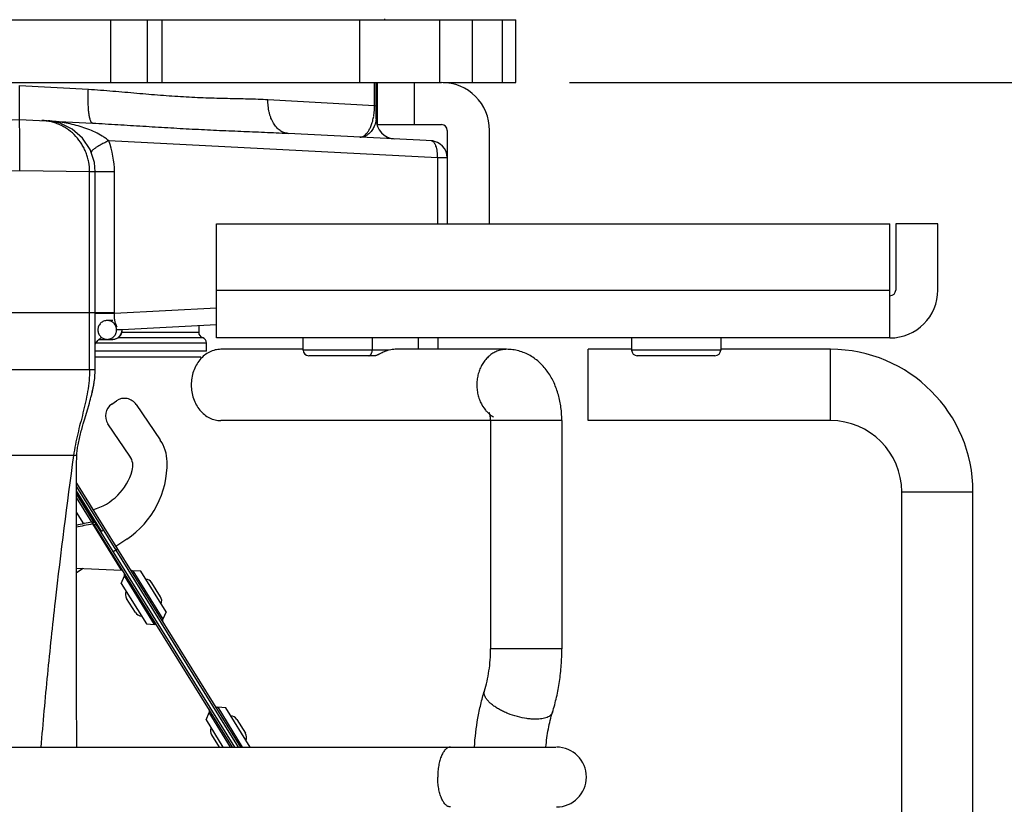
# Model space of a CAD drawing. Extents: x -20.5 to 75.7, y -50.7 to 12.6.
# Drawn here: x 64.3 to 66, y 0.1 to 1.5 of the extents above; entities that cross this region are included whole.
import ezdxf

# ---------------------------------------------------------------- set-up
doc = ezdxf.new("R2010")
doc.units = 0
doc.header["$LTSCALE"] = 0.375
doc.header["$MEASUREMENT"] = 0
doc.layers.get('0').update_dxf_attribs({"linetype": 'CONTINUOUS'})
doc.layers.get('DEFPOINTS').update_dxf_attribs({"linetype": 'CONTINUOUS'})
doc.layers.add('12_COMPONENTS', color=7, linetype='CONTINUOUS')
doc.styles.add('Helvetica Light', font='txt', dxfattribs={"height": 0.18})
doc.styles.get("Standard").update_dxf_attribs({"font": 'txt', "height": 0.18})
doc.dimstyles.get("Standard").update_dxf_attribs({"dimtxt": 0.18, "dimasz": 0.18, "dimexe": 0.18, "dimexo": 0.0625, "dimgap": 0.09, "dimtad": 0, "dimtih": 1, "dimtoh": 1, "dimdec": 4, "dimzin": 0, "dimdsep": 46, "dimtxsty": 'Standard', "dimcen": 0.09, "dimadec": 0, "dimazin": 0, "dimtfac": 1, "dimtdec": 4, "dimtofl": 0, "dimtmove": 0, "dimatfit": 3, "dimfxl": 1, "dimtolj": 1, "dimtzin": 0, "dimarcsym": 0})

# ---------------------------------------------------------------- blocks, each defined once
blk = doc.blocks.new('*D160')
at = {"color": 0, "lineweight": -2, "transparency": 16777216}
for p, q in [((65.2153, 1.3499), (67.3234, 1.3499)), ((67.2294, 1.1699), (67.2294, 0.0065)), ((67.2294, -1.5698), (67.2294, -0.4064)), ((65.8922, -1.7498), (67.3234, -1.7498))]:
    blk.add_line(p, q, dxfattribs=at)
at = {"color": 0, "transparency": 16777216}
for points in [[(67.1994, 1.1699), (67.2594, 1.1699), (67.2294, 1.3499)], [(67.1994, -1.5698), (67.2594, -1.5698), (67.2294, -1.7498)]]:
    blk.add_solid(points, dxfattribs=at)
at = {"layer": 'DEFPOINTS', "color": 0, "transparency": 16777216}
for p in [(65.1213, 1.3499), (65.7982, -1.7498), (67.2294, -1.7498)]:
    blk.add_point(p, dxfattribs=at)
at = {"color": 0, "transparency": 16777216, "insert": (67.2294, -0.1999), "char_height": 0.18, "attachment_point": 5, "style": 'Helvetica Light'}
blk.add_mtext('\\A1;3 1/8"  [79 mm]', dxfattribs=at)

msp = doc.modelspace()

# ---------------------------------------------------------------- linework, layer by layer
at = {"layer": '12_COMPONENTS', "color": 7, "linetype": 'Continuous'}
for p, q in [((63.3813, 1.4599), (65.1213, 1.4599)), ((64.4106, 1.4599), (64.4106, 1.3499)), ((64.4749, 1.4599), (64.4749, 1.3499)), ((64.5015, 1.3499), (64.5015, 1.4599)), ((64.8479, 1.3499), (64.8479, 1.4599)), ((64.8913, 1.4613), (64.8913, 1.4599)), ((64.9878, 1.4599), (64.9878, 1.3499)), ((65.0448, 1.4599), (65.0448, 1.3499)), ((65.098, 1.3499), (65.098, 1.4599)), ((65.1213, 1.3499), (65.1213, 1.4599)), ((63.5113, 1.3499), (64.9913, 1.3499)), ((64.8738, 1.3093), (64.8738, 1.3499)), ((64.8763, 1.2857), (64.8763, 1.3499)), ((64.8783, 1.3499), (64.8783, 1.2759)), ((64.9433, 1.3499), (64.9433, 1.2759)), ((64.9942, 1.3499), (65.1213, 1.3499)), ((64.2514, 1.1951), (64.2513, 1.3448)), ((64.2513, 1.3448), (64.3718, 1.3379)), ((64.6867, 1.32), (64.8738, 1.3093)), ((64.8738, 1.3093), (64.8763, 1.309)), ((64.1234, 1.2785), (64.2513, 1.2852)), ((64.2513, 1.2852), (64.3793, 1.2785)), ((64.9759, 1.2473), (64.722, 1.2606)), ((64.8783, 1.2759), (64.9913, 1.2759)), ((65.0013, 1.2659), (65.0013, 1.1019)), ((65.0753, 1.1019), (65.0753, 1.2659)), ((64.984, 1.2175), (64.4074, 1.2477)), ((64.977, 1.247), (64.9757, 1.2473)), ((64.9779, 1.2467), (64.977, 1.2469)), ((64.984, 1.2175), (64.984, 1.1019)), ((65.0013, 1.2175), (64.984, 1.2175)), ((64.2514, 1.1951), (64.1288, 1.1933)), ((64.3739, 1.1933), (64.2514, 1.1951)), ((64.3739, 0.8459), (64.3739, 1.1933)), ((64.3838, 1.1929), (64.3739, 1.1933)), ((64.3838, 0.8459), (64.3838, 1.1929)), ((64.4175, 1.1929), (64.3838, 1.1929)), ((64.4175, 0.9447), (64.4175, 1.1929)), ((64.5963, 0.9019), (64.5963, 1.1019)), ((64.5963, 1.1019), (65.7776, 1.1019)), ((65.7776, 0.9019), (65.7776, 1.1019)), ((65.8616, 1.1019), (65.7876, 1.1019)), ((65.7876, 1.1019), (65.7876, 0.9859)), ((65.8616, 0.9859), (65.8616, 1.1019)), ((64.5963, 0.9859), (65.7776, 0.9859)), ((64.5963, 0.9541), (64.4175, 0.9447)), ((64.4175, 0.9459), (64.0852, 0.9459)), ((64.4175, 0.9447), (64.3838, 0.9447)), ((64.4145, 0.9324), (64.4049, 0.9324)), ((64.4313, 0.9159), (64.4213, 0.9159)), ((64.5963, 0.9247), (64.4313, 0.9161)), ((64.5653, 0.9231), (64.5653, 0.9118)), ((64.3907, 0.8994), (64.4145, 0.8994)), ((64.4242, 0.9024), (64.5721, 0.9024)), ((64.4307, 0.9118), (64.5653, 0.9118)), ((65.7776, 0.9019), (64.5963, 0.9019)), ((64.7482, 0.8807), (64.7482, 0.9019)), ((64.8695, 0.9019), (64.8695, 0.8807)), ((64.9504, 0.9019), (64.9504, 0.8819)), ((64.9854, 0.8819), (64.9854, 0.9019)), ((65.3245, 0.9019), (65.3245, 0.8807)), ((65.4807, 0.9019), (65.4807, 0.8807)), ((64.5788, 0.8929), (64.3853, 0.8929)), ((64.5788, 0.8789), (64.5788, 0.8929)), ((64.7482, 0.8819), (64.6042, 0.8819)), ((64.8995, 0.8807), (64.7482, 0.8807)), ((65.1051, 0.8819), (64.9099, 0.8819)), ((65.3245, 0.8819), (65.2482, 0.8819)), ((65.2482, 0.7569), (65.2482, 0.8819)), ((65.4807, 0.8807), (65.3245, 0.8807)), ((65.6732, 0.8819), (65.4807, 0.8819)), ((65.6732, 0.7569), (65.6732, 0.8819)), ((64.5788, 0.8789), (64.3838, 0.8789)), ((64.3838, 0.8689), (64.5688, 0.8689)), ((64.8746, 0.8707), (64.7582, 0.8707)), ((65.4707, 0.8707), (65.3345, 0.8707)), ((64.3838, 0.8459), (64.1188, 0.8459)), ((64.3745, 0.7908), (64.3755, 0.7943)), ((64.3755, 0.7943), (64.3764, 0.7978)), ((64.365, 0.7584), (64.3708, 0.7777)), ((64.3708, 0.7777), (64.3725, 0.7835)), ((64.3725, 0.7835), (64.3735, 0.7872)), ((64.3735, 0.7872), (64.3745, 0.7908)), ((64.4128, 0.786), (64.4211, 0.7916)), ((64.4558, 0.785), (64.4979, 0.7229)), ((64.3601, 0.7415), (64.3615, 0.7465)), ((64.3615, 0.7465), (64.3629, 0.7514)), ((64.3629, 0.7514), (64.365, 0.7584)), ((64.4448, 0.6943), (64.4061, 0.7513)), ((65.0771, 0.7569), (64.6042, 0.7569)), ((65.2021, 0.7569), (65.0771, 0.7569)), ((65.0771, 0.7569), (65.0771, 0.3567)), ((65.2021, 0.7569), (65.2021, 0.3567)), ((65.6732, 0.7569), (65.2482, 0.7569)), ((64.3514, 0.6959), (64.1513, 0.6959)), ((64.351, 0.6406), (64.6345, 0.1844)), ((64.3511, 0.6473), (64.6386, 0.1844)), ((64.3509, 0.5948), (64.351, 0.6375)), ((64.3951, 0.5631), (64.351, 0.634)), ((64.3856, 0.5755), (64.351, 0.6312)), ((64.3544, 0.6287), (64.351, 0.6266)), ((64.382, 0.5785), (64.351, 0.6284)), ((64.3777, 0.5788), (64.351, 0.6218)), ((65.7982, 0.6319), (65.9232, 0.6319)), ((65.7982, -1.6248), (65.7982, 0.6319)), ((65.9232, -1.6248), (65.9232, 0.6319)), ((64.3637, 0.5758), (64.3509, 0.5963)), ((64.3509, 0.5482), (64.3509, 0.5948)), ((64.3788, 0.579), (64.3781, 0.5789)), ((64.3788, 0.579), (64.3781, 0.5789)), ((64.3788, 0.5757), (64.3788, 0.579)), ((64.3793, 0.579), (64.3788, 0.579)), ((64.3793, 0.5757), (64.3788, 0.5757)), ((64.3793, 0.579), (64.3793, 0.5757)), ((64.3793, 0.5757), (64.4296, 0.4947)), ((64.3856, 0.5755), (64.3826, 0.5737)), ((64.6244, 0.1844), (64.3826, 0.5737)), ((64.6286, 0.1844), (64.3856, 0.5755)), ((64.3913, 0.5692), (64.39, 0.5684)), ((64.3938, 0.5623), (64.3981, 0.565)), ((64.3509, 0.4987), (64.3509, 0.5482)), ((64.439, 0.5489), (64.42, 0.5362)), ((64.4153, 0.5276), (64.4226, 0.5321)), ((64.3509, 0.4469), (64.3509, 0.4987)), ((64.3509, 0.4983), (64.4296, 0.4947)), ((64.3626, 0.4977), (64.3509, 0.4899)), ((64.4293, 0.4714), (64.4349, 0.4844)), ((64.4876, 0.3995), (64.4349, 0.4844)), ((64.4638, 0.4928), (64.4498, 0.4936)), ((64.4498, 0.4936), (64.5025, 0.4088)), ((64.508, 0.4217), (64.4638, 0.4928)), ((64.4293, 0.4714), (64.4735, 0.4003)), ((64.4984, 0.448), (64.4831, 0.4726)), ((64.351, 0.393), (64.3509, 0.4469)), ((64.4542, 0.4206), (64.4389, 0.4451)), ((64.508, 0.4217), (64.5025, 0.4088)), ((64.4735, 0.4003), (64.4876, 0.3995)), ((64.3511, 0.3371), (64.351, 0.393)), ((65.2021, 0.3567), (65.0771, 0.3567)), ((64.3512, 0.2792), (64.3511, 0.3371)), ((64.3516, 0.1844), (64.3512, 0.2792)), ((64.5781, 0.2319), (64.5837, 0.2448)), ((64.6212, 0.1844), (64.5837, 0.2448)), ((64.6126, 0.2533), (64.5986, 0.2541)), ((64.5986, 0.2541), (64.6418, 0.1844)), ((64.6554, 0.1844), (64.6126, 0.2533)), ((64.5781, 0.2319), (64.6076, 0.1844)), ((64.6319, 0.233), (64.6472, 0.2085)), ((64.5877, 0.2056), (64.6009, 0.1844)), ((63.3425, 0.1844), (65.1916, 0.1844))]:
    msp.add_line(p, q, dxfattribs=at)
for points in [[(64.3838, 1.1929), (64.3823, 1.2095), (64.3748, 1.2322), (64.3616, 1.2522), (64.3436, 1.2679), (64.3221, 1.2784), (64.2986, 1.2828)], [(64.9771, 1.2469), (64.9771, 1.2469), (64.9763, 1.2471), (64.9757, 1.2473)], [(64.3838, 0.8908), (64.3885, 0.8974), (64.3948, 0.9032)], [(64.3804, 0.8146), (64.3813, 0.8198), (64.3822, 0.8251), (64.3829, 0.8305), (64.3834, 0.8359), (64.3838, 0.8414), (64.3838, 0.8459)], [(64.3784, 0.8058), (64.3788, 0.8074), (64.3791, 0.8089), (64.3794, 0.8104), (64.3797, 0.8118), (64.38, 0.8133), (64.3803, 0.8147), (64.3806, 0.8161), (64.3809, 0.8175), (64.3811, 0.8188), (64.3813, 0.82), (64.3815, 0.8212), (64.3817, 0.8223), (64.3819, 0.8236)], [(64.3787, 0.807), (64.3793, 0.8096), (64.3804, 0.8146)], [(64.3764, 0.7978), (64.3768, 0.7994), (64.3772, 0.8011), (64.3776, 0.8027), (64.378, 0.8043), (64.3784, 0.8058)], [(64.3537, 0.7146), (64.3542, 0.7173), (64.3548, 0.72), (64.3554, 0.7228), (64.356, 0.7255), (64.3566, 0.7282), (64.3573, 0.731), (64.358, 0.7336), (64.3587, 0.7363), (64.3594, 0.7389), (64.3601, 0.7415)], [(64.3514, 0.6959), (64.3514, 0.6963), (64.3515, 0.6982), (64.3517, 0.7003), (64.3519, 0.7025), (64.3522, 0.7048), (64.3525, 0.7071), (64.3528, 0.7095), (64.3533, 0.712), (64.3537, 0.7146)], [(64.351, 0.6375), (64.3512, 0.6795), (64.3514, 0.6959)]]:
    msp.add_lwpolyline(points, dxfattribs=at)
for centre, radius, start, end in [((64.9913, 1.2659), 0.084, 0, 90), ((64.7578, 1.3093), 0.116, 356.8316, 359.9774), ((64.7787, 1.3069), 0.095, 347.633, 350.0271), ((64.9113, 1.2857), 0.035, 180.004, 267.0003), ((64.9913, 1.2659), 0.01, 0, 90), ((64.2645, 1.193), 0.153, 359.9747, 20.9475), ((64.9713, 1.2175), 0.03, 0, 87), ((65.7776, 0.9859), 0.084, 270, 0), ((65.7776, 0.9859), 0.01, 270, 0), ((64.4148, 0.9159), 0.0165, 270, 0), ((64.4146, 0.9159), 0.0163, 0.0032, 2.5369), ((64.4146, 0.9159), 0.0163, 356.6012, 359.9944), ((64.4144, 0.9159), 0.0164, 270.0691, 337.6457), ((64.4142, 0.916), 0.0167, 337.6697, 356.5838), ((64.5753, 0.9118), 0.01, 180, 251.0344), ((64.5688, 0.8929), 0.01, 0, 71.0344), ((64.7582, 0.8807), 0.01, 180, 270), ((64.9099, 0.8382), 0.0437, 90.0102, 103.7347), ((65.3345, 0.8807), 0.01, 180, 270), ((65.4707, 0.8807), 0.01, 270, 0), ((65.6732, 0.6319), 0.25, 0, 90), ((64.4351, 0.7709), 0.025, 34.125, 124.125), ((64.4268, 0.7653), 0.025, 124.125, 214.125), ((65.6732, 0.6319), 0.125, 0, 90), ((64.4399, 0.6836), 0.07, 1.125, 34.125), ((64.4199, 0.6775), 0.03, 343.9112, 34.125), ((64.35, 0.6818), 0.16, 303.8115, 1.125), ((64.3527, 0.6969), 0.1, 285.7442, 343.9112), ((64.5815, -0.474), 1.0724, 100.9343, 102.4407), ((64.5819, -0.479), 1.074, 100.8979, 102.4408), ((64.379, 0.5714), 0.00428, 31.8928, 85.6074), ((64.4293, 0.4904), 0.00428, 31.8928, 85.6074), ((64.4289, 0.4869), 0.0065, 336.8504, 29.6025), ((64.4501, 0.5001), 0.0065, 214.0982, 266.8504), ((64.4716, 0.4655), 0.0135, 31.8504, 86.8504), ((64.4504, 0.4523), 0.0135, 156.8504, 211.8504), ((64.4869, 0.4409), 0.0135, 336.8504, 31.8504), ((64.4657, 0.4277), 0.0135, 211.8504, 266.8504), ((64.4872, 0.393), 0.0065, 34.0982, 86.8504), ((64.5084, 0.4062), 0.0065, 156.8504, 209.6025), ((64.5777, 0.2474), 0.0065, 336.8504, 29.6025), ((64.5989, 0.2606), 0.0065, 214.0982, 266.8504), ((64.6205, 0.2259), 0.0135, 31.8504, 86.8504), ((64.5992, 0.2127), 0.0135, 156.8504, 211.8504), ((64.6357, 0.2013), 0.0135, 336.8504, 31.8504), ((65.1927, 0.1319), 0.0525, 270, 90)]:
    msp.add_arc(centre, radius, start, end, dxfattribs=at)
for points, knots in [([(64.3793, 1.2785), (64.3791, 1.2785), (64.3787, 1.2786), (64.3782, 1.2789), (64.3777, 1.2793), (64.3772, 1.2798), (64.3768, 1.2804), (64.3761, 1.2816), (64.3754, 1.2833), (64.3746, 1.2858), (64.3739, 1.2889), (64.3733, 1.2923), (64.3727, 1.2962), (64.3722, 1.3005), (64.3719, 1.3052), (64.3716, 1.3101), (64.3714, 1.3172), (64.3713, 1.3265), (64.3716, 1.3341), (64.3718, 1.3379)], [0, 0, 0, 0, 0.008426, 0.017457, 0.027562, 0.039072, 0.052201, 0.067089, 0.10242, 0.14531, 0.195648, 0.253197, 0.31753, 0.38809, 0.464293, 0.545498, 0.631001, 0.811937, 1, 1, 1, 1]), ([(64.3718, 1.3379), (64.3861, 1.3371), (64.4145, 1.335), (64.4566, 1.3312), (64.4979, 1.3276), (64.5317, 1.3253), (64.5583, 1.3239), (64.5777, 1.3231), (64.5968, 1.3225), (64.6156, 1.3221), (64.6339, 1.3217), (64.6519, 1.3213), (64.6694, 1.3208), (64.681, 1.3203), (64.6867, 1.32)], [0, 0, 0, 0, 0.136361, 0.270594, 0.402127, 0.530381, 0.593104, 0.654801, 0.715406, 0.77486, 0.833101, 0.890073, 0.945722, 1, 1, 1, 1]), ([(64.722, 1.2606), (64.7208, 1.2606), (64.7183, 1.261), (64.7147, 1.262), (64.7112, 1.2635), (64.7078, 1.2656), (64.7046, 1.2682), (64.7005, 1.2723), (64.696, 1.2787), (64.6925, 1.286), (64.6902, 1.2925), (64.6883, 1.2995), (64.6869, 1.3087), (64.6866, 1.3162), (64.6867, 1.32)], [0, 0, 0, 0, 0.048465, 0.09768, 0.14814, 0.200286, 0.254507, 0.311094, 0.431863, 0.562808, 0.631793, 0.702788, 0.849583, 1, 1, 1, 1]), ([(64.8722, 1.2905), (64.8724, 1.2914), (64.873, 1.2955), (64.8735, 1.2997), (64.8736, 1.3029)], [0, 0, 0, 0, 0.215428, 1, 1, 1, 1]), ([(64.3739, 1.1933), (64.3739, 1.199), (64.3731, 1.2076), (64.3705, 1.2186), (64.3678, 1.2267), (64.3643, 1.2345), (64.3588, 1.2444), (64.3502, 1.2557), (64.3396, 1.2651), (64.3302, 1.2713), (64.3228, 1.2752), (64.315, 1.2784), (64.3043, 1.2816), (64.2959, 1.2829), (64.2904, 1.2832)], [0, 0, 0, 0, 0.126131, 0.189258, 0.252272, 0.315176, 0.37798, 0.503132, 0.627811, 0.690044, 0.752177, 0.814248, 0.876293, 1, 1, 1, 1]), ([(64.4074, 1.2477), (64.4057, 1.2492), (64.402, 1.252), (64.3943, 1.2572), (64.3839, 1.2628), (64.3708, 1.2683), (64.3573, 1.2728), (64.3434, 1.2764), (64.3294, 1.2792), (64.3152, 1.2813), (64.3057, 1.2822), (64.3009, 1.2826)], [0, 0, 0, 0, 0.060396, 0.121678, 0.245588, 0.370579, 0.496124, 0.621951, 0.747915, 0.87396, 1, 1, 1, 1]), ([(64.3793, 1.2785), (64.394, 1.2778), (64.4234, 1.276), (64.4673, 1.2733), (64.5108, 1.2706), (64.5539, 1.2682), (64.5966, 1.2661), (64.6388, 1.2643), (64.6806, 1.2626), (64.7082, 1.2613), (64.722, 1.2606)], [0, 0, 0, 0, 0.129241, 0.25737, 0.384348, 0.510128, 0.634654, 0.75786, 0.879671, 1, 1, 1, 1]), ([(64.8479, 1.254), (64.8485, 1.2539), (64.8496, 1.254), (64.8518, 1.2544), (64.854, 1.2554), (64.8561, 1.2568), (64.8582, 1.2586), (64.8609, 1.2615), (64.8638, 1.2658), (64.8667, 1.2713), (64.8694, 1.2783), (64.8708, 1.2836), (64.8715, 1.2866)], [0, 0, 0, 0, 0.038337, 0.077068, 0.158705, 0.202999, 0.250188, 0.354739, 0.475659, 0.617178, 0.786681, 1, 1, 1, 1]), ([(64.8763, 1.2857), (64.8763, 1.2849), (64.8763, 1.2837), (64.876, 1.2822), (64.8757, 1.2806), (64.8752, 1.2787), (64.8743, 1.2758), (64.873, 1.2726), (64.8718, 1.2701), (64.8711, 1.269)], [0, 0, 0, 0, 0.132969, 0.200862, 0.268771, 0.402929, 0.532738, 0.776462, 1, 1, 1, 1]), ([(64.8711, 1.269), (64.8697, 1.2665), (64.8673, 1.2632), (64.8635, 1.2596), (64.8606, 1.2574), (64.8576, 1.2558), (64.8544, 1.2546), (64.8512, 1.254), (64.849, 1.2539), (64.8479, 1.254)], [0, 0, 0, 0, 0.289903, 0.419982, 0.542956, 0.660616, 0.774705, 0.887101, 1, 1, 1, 1]), ([(64.4074, 1.2477), (64.405, 1.2466), (64.4006, 1.2444), (64.3943, 1.2411), (64.3896, 1.2384), (64.3862, 1.2363), (64.3841, 1.2349), (64.3822, 1.2335), (64.3806, 1.2322), (64.3792, 1.231), (64.3781, 1.2298), (64.3773, 1.2288), (64.3768, 1.2278), (64.3766, 1.2271), (64.3766, 1.2265), (64.3767, 1.2263), (64.3767, 1.2262)], [0, 0, 0, 0, 0.201718, 0.387267, 0.552219, 0.625994, 0.693541, 0.75457, 0.808884, 0.85637, 0.896991, 0.930859, 0.958435, 0.980773, 0.990609, 1, 1, 1, 1]), ([(64.984, 1.2175), (64.9841, 1.2194), (64.9841, 1.2232), (64.9837, 1.2287), (64.9828, 1.2338), (64.9817, 1.2376), (64.9805, 1.2404), (64.9797, 1.2421), (64.9787, 1.2436), (64.9776, 1.2449), (64.9765, 1.246), (64.9754, 1.2468), (64.9742, 1.2473), (64.9733, 1.2474), (64.9729, 1.2474)], [0, 0, 0, 0, 0.168312, 0.331205, 0.483379, 0.620918, 0.683282, 0.740982, 0.79393, 0.84225, 0.886262, 0.926564, 0.964076, 1, 1, 1, 1]), ([(64.4222, 0.9209), (64.4215, 0.9222), (64.42, 0.9253), (64.4187, 0.9296), (64.4179, 0.9337), (64.4174, 0.9372), (64.4173, 0.9409), (64.4174, 0.9434), (64.4175, 0.9447)], [0, 0, 0, 0, 0.184489, 0.415069, 0.548218, 0.692032, 0.844246, 1, 1, 1, 1]), ([(64.4049, 0.9324), (64.4038, 0.9324), (64.4016, 0.9322), (64.3985, 0.9313), (64.3957, 0.9297), (64.3932, 0.9277), (64.3915, 0.9256), (64.3904, 0.9237), (64.3894, 0.9218), (64.3886, 0.9192), (64.3884, 0.917), (64.3884, 0.9159)], [0, 0, 0, 0, 0.124748, 0.249532, 0.37439, 0.499314, 0.62429, 0.686918, 0.749614, 0.875033, 1, 1, 1, 1]), ([(64.3884, 0.9159), (64.3884, 0.9149), (64.3886, 0.9127), (64.3894, 0.9101), (64.3904, 0.9081), (64.3915, 0.9063), (64.3932, 0.9042), (64.3957, 0.9021), (64.3985, 0.9006), (64.4016, 0.8996), (64.4038, 0.8994), (64.4049, 0.8994)], [0, 0, 0, 0, 0.124967, 0.250386, 0.313082, 0.37571, 0.500686, 0.62561, 0.750468, 0.875252, 1, 1, 1, 1]), ([(64.4213, 0.9159), (64.4213, 0.917), (64.4211, 0.9192), (64.4203, 0.9218), (64.4194, 0.9237), (64.4183, 0.9256), (64.4166, 0.9277), (64.4141, 0.9297), (64.4112, 0.9313), (64.4081, 0.9322), (64.4059, 0.9324), (64.4049, 0.9324)], [0, 0, 0, 0, 0.124967, 0.250386, 0.313082, 0.37571, 0.500686, 0.62561, 0.750468, 0.875252, 1, 1, 1, 1]), ([(64.4049, 0.8994), (64.4059, 0.8994), (64.4081, 0.8996), (64.4112, 0.9006), (64.4141, 0.9021), (64.4166, 0.9042), (64.4183, 0.9063), (64.4194, 0.9081), (64.4203, 0.9101), (64.4211, 0.9127), (64.4213, 0.9149), (64.4213, 0.9159)], [0, 0, 0, 0, 0.124748, 0.249532, 0.37439, 0.499314, 0.62429, 0.686918, 0.749614, 0.875033, 1, 1, 1, 1]), ([(64.6042, 0.8819), (64.6008, 0.8819), (64.5939, 0.8811), (64.584, 0.8775), (64.575, 0.8716), (64.567, 0.8638), (64.5606, 0.8542), (64.5557, 0.8434), (64.5528, 0.8316), (64.5518, 0.8194), (64.5528, 0.8072), (64.5557, 0.7955), (64.5606, 0.7846), (64.567, 0.7751), (64.575, 0.7673), (64.584, 0.7614), (64.5939, 0.7578), (64.6008, 0.7569), (64.6042, 0.7569)], [0, 0, 0, 0, 0.05673, 0.114595, 0.174043, 0.235538, 0.299253, 0.364933, 0.432078, 0.5, 0.567922, 0.635067, 0.700747, 0.764462, 0.825957, 0.885405, 0.94327, 1, 1, 1, 1]), ([(64.8639, 0.8707), (64.8643, 0.8707), (64.8651, 0.8708), (64.8661, 0.8714), (64.8671, 0.8724), (64.8682, 0.8741), (64.869, 0.8763), (64.8694, 0.8787), (64.8695, 0.88), (64.8695, 0.8807)], [0, 0, 0, 0, 0.08769, 0.18306, 0.290142, 0.410834, 0.68979, 0.843435, 1, 1, 1, 1]), ([(64.8995, 0.8807), (64.8975, 0.8802), (64.8944, 0.8792), (64.8903, 0.8775), (64.8871, 0.876), (64.8845, 0.8747), (64.8823, 0.8736), (64.8806, 0.8728), (64.879, 0.872), (64.8774, 0.8713), (64.8761, 0.8709), (64.8752, 0.8707), (64.8748, 0.8707), (64.8746, 0.8707)], [0, 0, 0, 0, 0.236718, 0.360469, 0.489155, 0.623168, 0.691835, 0.761099, 0.829668, 0.895039, 0.953839, 0.978872, 1, 1, 1, 1]), ([(65.1051, 0.8819), (65.1026, 0.8819), (65.0974, 0.8815), (65.0899, 0.8794), (65.0827, 0.8761), (65.076, 0.8715), (65.0699, 0.8658), (65.0646, 0.8591), (65.0602, 0.8516), (65.0568, 0.8434), (65.0544, 0.8346), (65.0531, 0.8256), (65.0529, 0.8164), (65.0538, 0.8072), (65.0559, 0.7984), (65.0599, 0.7873), (65.0646, 0.7797), (65.0683, 0.7752)], [0, 0, 0, 0, 0.055576, 0.111908, 0.169223, 0.227797, 0.287881, 0.3496, 0.412905, 0.477573, 0.543325, 0.60979, 0.676537, 0.743144, 0.809179, 0.874243, 1, 1, 1, 1]), ([(65.2021, 0.7569), (65.2021, 0.7646), (65.2011, 0.7798), (65.1967, 0.802), (65.1891, 0.823), (65.1802, 0.8389), (65.1714, 0.8503), (65.1639, 0.8581), (65.1557, 0.8651), (65.1466, 0.871), (65.1369, 0.8758), (65.1267, 0.8793), (65.116, 0.8814), (65.1088, 0.8819), (65.1051, 0.8819)], [0, 0, 0, 0, 0.130683, 0.259585, 0.38548, 0.508796, 0.569953, 0.631032, 0.692118, 0.753383, 0.814842, 0.876382, 0.938043, 1, 1, 1, 1]), ([(64.3739, 0.8459), (64.3739, 0.8396), (64.3732, 0.827), (64.3706, 0.8081), (64.3669, 0.7894), (64.3624, 0.7707), (64.3577, 0.7521), (64.353, 0.7335), (64.3488, 0.7148), (64.3466, 0.7022), (64.3458, 0.6959)], [0, 0, 0, 0, 0.123799, 0.247914, 0.372804, 0.498422, 0.624408, 0.750268, 0.875545, 1, 1, 1, 1]), ([(65.0683, 0.7752), (65.0688, 0.7746), (65.0708, 0.7723), (65.073, 0.7702), (65.0747, 0.7687)], [0, 0, 0, 0, 0.252881, 1, 1, 1, 1]), ([(65.0747, 0.7687), (65.0753, 0.7682), (65.0777, 0.7662), (65.0803, 0.7644), (65.0824, 0.7632)], [0, 0, 0, 0, 0.252851, 1, 1, 1, 1]), ([(65.0771, 0.7569), (65.0771, 0.7579), (65.0771, 0.7598), (65.0768, 0.7625), (65.0765, 0.7646), (65.0762, 0.7662), (65.076, 0.7672), (65.0758, 0.7681), (65.0755, 0.7689), (65.0753, 0.7696), (65.0751, 0.7701), (65.075, 0.7705), (65.0749, 0.7707), (65.0749, 0.7708), (65.0748, 0.771), (65.0748, 0.7709)], [0, 0, 0, 0, 0.199645, 0.393017, 0.571123, 0.651962, 0.726079, 0.792531, 0.850486, 0.899507, 0.939213, 0.96919, 0.980395, 0.989068, 1, 1, 1, 1]), ([(64.3458, 0.6959), (64.3341, 0.6107), (64.3178, 0.4828), (64.2996, 0.3121), (64.2919, 0.2267), (64.2884, 0.1841)], [0, 0, 0, 0, 0.50081, 0.751153, 1, 1, 1, 1]), ([(64.3856, 0.5755), (64.3853, 0.576), (64.3847, 0.5768), (64.3837, 0.5776), (64.3829, 0.5781), (64.3821, 0.5785), (64.3809, 0.5789), (64.3799, 0.579), (64.3793, 0.579)], [0, 0, 0, 0, 0.248808, 0.373843, 0.498909, 0.624161, 0.749713, 1, 1, 1, 1]), ([(65.0665, 0.2828), (65.0682, 0.2884), (65.0713, 0.3), (65.0746, 0.3182), (65.0767, 0.3372), (65.0771, 0.3502), (65.0771, 0.3567)], [0, 0, 0, 0, 0.23377, 0.481535, 0.738556, 1, 1, 1, 1]), ([(65.1857, 0.2454), (65.1885, 0.2541), (65.1933, 0.272), (65.1984, 0.2996), (65.2014, 0.328), (65.2021, 0.3471), (65.2021, 0.3567)], [0, 0, 0, 0, 0.24317, 0.49209, 0.745011, 1, 1, 1, 1]), ([(65.0489, 0.1844), (65.0499, 0.2014), (65.0528, 0.2265), (65.0597, 0.2592), (65.064, 0.275), (65.0665, 0.2828)], [0, 0, 0, 0, 0.507767, 0.756544, 1, 1, 1, 1]), ([(65.1561, 0.2332), (65.1536, 0.2332), (65.1484, 0.2334), (65.1377, 0.2346), (65.1239, 0.2376), (65.1104, 0.2421), (65.1, 0.2465), (65.0928, 0.2502), (65.0862, 0.2541), (65.0804, 0.2583), (65.0754, 0.2625), (65.0714, 0.2667), (65.0684, 0.271), (65.0665, 0.2751), (65.0659, 0.2785), (65.066, 0.281), (65.0663, 0.2822), (65.0665, 0.2828)], [0, 0, 0, 0, 0.067663, 0.1399, 0.29287, 0.449036, 0.525344, 0.598858, 0.668429, 0.733098, 0.792113, 0.844892, 0.891308, 0.931729, 0.967221, 0.983796, 1, 1, 1, 1]), ([(65.1857, 0.2454), (65.1854, 0.2444), (65.1845, 0.2425), (65.1824, 0.2401), (65.1796, 0.238), (65.176, 0.2363), (65.1718, 0.2349), (65.167, 0.2339), (65.1617, 0.2333), (65.158, 0.2332), (65.1561, 0.2332)], [0, 0, 0, 0, 0.087866, 0.181077, 0.283957, 0.399311, 0.528779, 0.672717, 0.830233, 1, 1, 1, 1]), ([(65.1742, 0.1846), (65.1751, 0.1952), (65.1772, 0.2109), (65.1816, 0.2311), (65.1843, 0.2407), (65.1857, 0.2454)], [0, 0, 0, 0, 0.516057, 0.763292, 1, 1, 1, 1]), ([(65.0068, 0.1844), (65.006, 0.1844), (65.0045, 0.1843), (65.0023, 0.1835), (65.0002, 0.1822), (64.9981, 0.1804), (64.9962, 0.1782), (64.9943, 0.1755), (64.9925, 0.1725), (64.9909, 0.169), (64.9895, 0.1652), (64.9882, 0.161), (64.9871, 0.1566), (64.9858, 0.1503), (64.985, 0.1438), (64.9845, 0.1371), (64.9845, 0.1336), (64.9845, 0.1319)], [0, 0, 0, 0, 0.036002, 0.073516, 0.113832, 0.157908, 0.206334, 0.259435, 0.317286, 0.379778, 0.44669, 0.517649, 0.592212, 0.669888, 0.832365, 0.915933, 1, 1, 1, 1]), ([(65.0068, 0.0794), (65.006, 0.0794), (65.0045, 0.0796), (65.0023, 0.0804), (65.0002, 0.0817), (64.9981, 0.0834), (64.9962, 0.0857), (64.9943, 0.0883), (64.9925, 0.0914), (64.9909, 0.0949), (64.9895, 0.0987), (64.9882, 0.1028), (64.9871, 0.1072), (64.9858, 0.1135), (64.985, 0.1201), (64.9845, 0.1268), (64.9845, 0.1302), (64.9845, 0.1319)], [0, 0, 0, 0, 0.035956, 0.073492, 0.113834, 0.157914, 0.206335, 0.259432, 0.317283, 0.379776, 0.446689, 0.517648, 0.592211, 0.669887, 0.832365, 0.915933, 1, 1, 1, 1])]:
    msp.add_open_spline(points, degree=3, knots=knots, dxfattribs=at)

# ---------------------------------------------------------------- dimensions: what is measured, and where the dimension line sits
dim = msp.add_linear_dim(base=(67.2294, -1.7498), p1=(65.1213, 1.3499), p2=(65.7982, -1.7498), angle=90, dimstyle='Standard', override={"dimexe": 0.094, "dimexo": 0.094, "dimdec": 3, "dimlunit": 4, "dimpost": ' ', "dimtxsty": 'Helvetica Light', "dimcen": 0.063, "dimtdec": 3, "dimfrac": 2})
dim.commit()
dim.dimension.update_dxf_attribs({"geometry": '*D160', "text_midpoint": (67.2294, -0.1999)})

doc.saveas('drawing.dxf')
